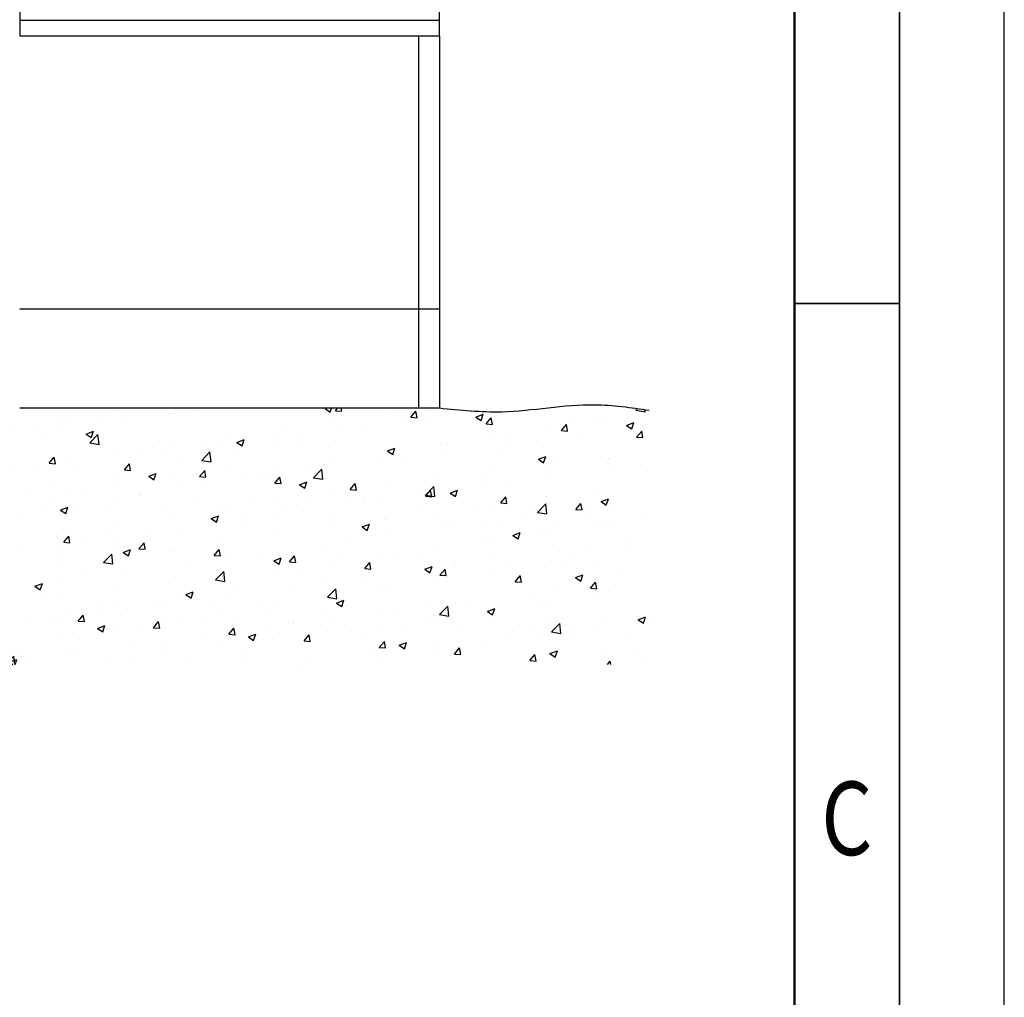
# Model space of a CAD drawing. Units: millimetres. Extents: x 27702 to 32118, y 1041 to 7695.
# Drawn here: x 30964 to 31902, y 4350 to 5282 of the extents above; entities that cross this region are included whole.
import ezdxf
from ezdxf.enums import TextEntityAlignment as Align

# ---------------------------------------------------------------- set-up
doc = ezdxf.new("R2010")
doc.units = ezdxf.units.MM
for name, color, linetype, lineweight in [('CP_FRAME', 223, 'Continuous', 50), ('CP_FRREF', 251, 'Continuous', 35), ('CP_LINENORM', 251, 'Continuous', 25)]:
    doc.layers.add(name, color=color, linetype=linetype, lineweight=lineweight)
doc.layers.add('CP_TEXTNORM', color=53, linetype='Continuous')
doc.styles.add('CP_ATTR', font='arial.ttf')
doc.styles.add('CP_TXTCON', font='romans.shx', dxfattribs={"width": 0.7})

# ---------------------------------------------------------------- blocks, each defined once
blk = doc.blocks.new('CP_TEXTREF')
blk.add_line((0, 193.5), (-5, 193.5))
for points in [[(-190, 0), (0, 0), (0, 287), (-190, 287)], [(-185, 5), (-5, 5), (-5, 282), (-185, 282)]]:
    blk.add_lwpolyline(points, close=True)
at = {"layer": 'CP_TEXTNORM', "linetype": 'ByBlock', "style": 'CP_TXTCON', "width": 0.8}
blk.add_text('C', height=3.5, dxfattribs=at).set_placement((-2.5, 168.5), align=Align.MIDDLE)
blk = doc.blocks.new('2d_iso_5457_a4_p_nTRRKID')
blk.add_lwpolyline([(20, 10), (200, 10), (200, 287), (20, 287)], close=True)
at = {"layer": 'CP_LINENORM', "linetype": 'Continuous'}
blk.add_lwpolyline([(0, 0), (210, 0), (210, 297), (0, 297)], close=True, dxfattribs=at)
at = {"layer": 'CP_FRREF'}
blk.add_blockref('CP_TEXTREF', (205, 5), dxfattribs=at)

msp = doc.modelspace()

# ---------------------------------------------------------------- hatches: boundary and pattern name
h = msp.add_hatch()
h.set_pattern_fill('AR-CONC', color=44, scale=10, style=0)
h.set_pattern_definition([(50, (30564.037, 5266.25), (71.726, -6.2752), [7.5, -82.5]), (355, (30564.04, 5266.25), (-13.875, 75.219), [6, -66]), (100.4514, (30570.014, 5265.73), (57.851, 68.944), [6.374, -70.114]), (46.184, (30564.04, 5286.25), (106.724, -16.552), [11.25, -123.75]), (96.636, (30572.93, 5284.87), (93.466, 97.412), [9.561, -105.171]), (351.184, (30564.04, 5286.25), (93.466, 97.412), [9, -99]), (21, (30574.037, 5281.25), (59.6907, -40.262), [7.5, -82.5]), (326, (30574.04, 5281.25), (24.3315, 72.515), [6, -66]), (71.4514, (30579.01, 5277.9), (84.0223, 32.253), [6.374, -70.114]), (37.5, (30564.037, 5266.253), (1.216, 33.2894), [0, -65.2, 0, -67, 0, -66.25]), (7.5, (30564.037, 5266.253), (26.307, 39.4412), [0, -38.2, 0, -63.7, 0, -25.25]), (327.5, (30541.737, 5266.253), (53.38224, -2.2555), [0, -25, 0, -78, 0, -103.5]), (317.5, (30531.737, 5266.253), (58.3186, 10.0105), [0, -32.5, 0, -51.8, 0, -73.5])])
edge = h.paths.add_edge_path()
edge.add_line((31564.04, 4667.06), (31564.04, 4909.06))
edge.add_spline(control_points=[(31564.04, 4909.06), (31546.72, 4911.61), (31499.97, 4918.5), (31433.25, 4904.19), (31383.87, 4909.23), (31364.04, 4911.25)], knot_values=[0, 0, 0, 0, 52.248013, 141.034611, 200.631126, 200.631126, 200.631126, 200.631126], degree=3, periodic=0)
edge.add_line((31364.04, 4911.25), (30564.04, 4911.25))
edge.add_spline(control_points=[(30564.04, 4911.25), (30543.36, 4907.45), (30494.3, 4898.44), (30427.33, 4917.48), (30381.51, 4908.59), (30364.04, 4905.2)], knot_values=[0, 0, 0, 0, 62.496809, 148.344206, 201.283308, 201.283308, 201.283308, 201.283308], degree=3, periodic=0)
edge.add_line((30364.04, 4905.2), (30364.04, 4667.06))
edge.add_line((30364.04, 4667.06), (31564.04, 4667.06))

# ---------------------------------------------------------------- linework, layer by layer
for p, q in [((31364.13, 5266.25), (31364.13, 6121.25)), ((30964.13, 6091.25), (30964.13, 5266.25)), ((30964.13, 5266.25), (31364.13, 5266.25)), ((31344.13, 5266.25), (31344.13, 4911.25)), ((30964.13, 5006.25), (31364.13, 5006.25))]:
    msp.add_line(p, q)
at = {"linetype": 'Continuous'}
for p, q in [((30964.13, 5281.25), (31364.13, 5281.25)), ((30964.13, 5266.25), (31364.13, 5266.25)), ((31364.13, 5266.25), (31364.13, 4911.25)), ((31364.13, 4911.25), (30964.13, 4911.25))]:
    msp.add_line(p, q, dxfattribs=at)
at = {"color": 44}
msp.add_spline([(31564.04, 4909.06), (31512.06, 4914.39), (31423.53, 4907.7), (31364.04, 4911.25)], degree=3, dxfattribs=at)

# ---------------------------------------------------------------- block references
at = {"layer": 'CP_FRAME', "xscale": 20, "yscale": 20, "zscale": 20}
msp.add_blockref('2d_iso_5457_a4_p_nTRRKID', (27702.44, 1041.28), dxfattribs=at)

# ---------------------------------------------------------------- texts
at = {"linetype": 'ByBlock', "style": 'CP_ATTR', "flags": 9}
for tag, text, p in [('NAME', 'Fundament złacza kablowego o szerokości 400mm', (30964.04, 5266.23)), ('ARTICLE', 'FT 1', (30964.04, 5266.23)), ('PRODUCT-TYPE', 'FT 1', (30964.04, 5266.23)), ('PRODUCER', 'Lamel Rozdzielnice', (30964.04, 5266.23)), ('NAME', '', (30964.04, 5266.23)), ('NUMBER', '', (30964.04, 5266.23)), ('GROUP', '', (30964.04, 5266.23)), ('ARTICLE', '', (30964.04, 5266.23)), ('ORDER-NO', '', (30964.04, 5266.23)), ('PRODUCER', '', (30964.04, 5266.23)), ('DN', '', (30964.04, 5266.23)), ('PN', '', (30964.04, 5266.23)), ('TEMPERATURE', '', (30964.04, 5266.23)), ('VOLTAGE', '', (30964.04, 5266.23)), ('POWER', '', (30964.04, 5266.23)), ('FLOW', '', (30964.04, 5266.23)), ('CHARACTER', '', (30964.04, 5266.23)), ('OTHER', '', (30964.04, 5266.23)), ('NAME', '', (30964.54, 5266.23)), ('NUMBER', '', (30964.54, 5266.23)), ('GROUP', '', (30964.54, 5266.23)), ('ARTICLE', '', (30964.54, 5266.23)), ('ORDER-NO', '', (30964.54, 5266.23)), ('PRODUCER', '', (30964.54, 5266.23)), ('DN', '', (30964.54, 5266.23)), ('PN', '', (30964.54, 5266.23)), ('TEMPERATURE', '', (30964.54, 5266.23)), ('VOLTAGE', '', (30964.54, 5266.23)), ('POWER', '', (30964.54, 5266.23)), ('FLOW', '', (30964.54, 5266.23)), ('CHARACTER', '', (30964.54, 5266.23)), ('OTHER', '', (30964.54, 5266.23))]:
    msp.add_attdef(tag, text=text, height=0.00005, dxfattribs=at).set_placement(p, align=Align.MIDDLE_LEFT)

doc.saveas('drawing.dxf')
